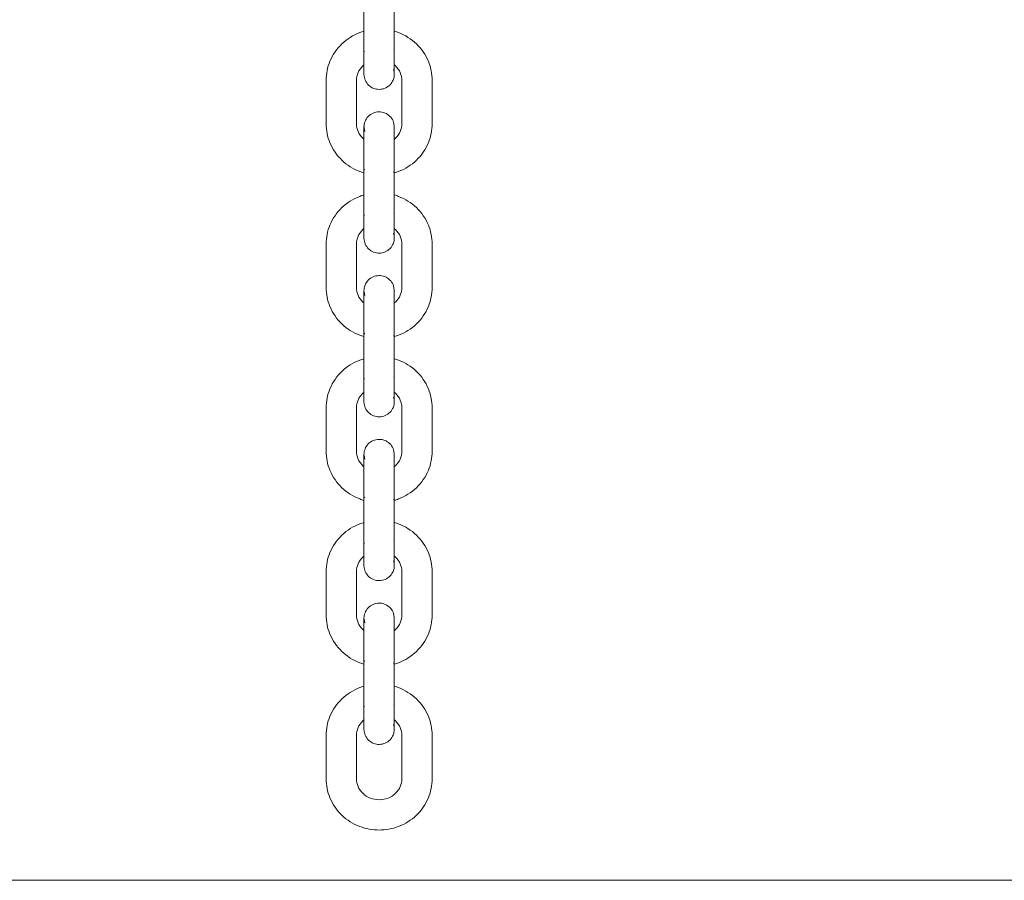
# Model space of a CAD drawing. Units: millimetres. Extents: x 28 to 158, y 72 to 131.
# Drawn here: x 65 to 66, y 116 to 116 of the extents above; entities that cross this region are included whole.
import ezdxf

# ---------------------------------------------------------------- set-up
doc = ezdxf.new("R2010")
doc.units = ezdxf.units.MM
doc.header["$MEASUREMENT"] = 0
doc.layers.add('Ebene 3', color=7, linetype='Continuous', lineweight=0)

# ---------------------------------------------------------------- blocks, each defined once
blk = doc.blocks.new('Block_2')
at = {"layer": 'Ebene 3', "color": 7, "lineweight": 18}
for p, q in [((65.21698, 116.38781), (65.21698, 116.43074)), ((65.24698, 116.43074), (65.24698, 116.38781)), ((65.21716, 116.36701), (65.21749, 116.36652)), ((65.24681, 116.36837), (65.24647, 116.36888)), ((65.17948, 116.29524), (65.17948, 116.33817)), ((65.20948, 116.33817), (65.20948, 116.29524)), ((65.25448, 116.29524), (65.25448, 116.33817)), ((65.28448, 116.29524), (65.28448, 116.33817)), ((65.21698, 116.29194), (65.21696, 116.29187)), ((65.247, 116.29184), (65.247, 116.29215)), ((65.21698, 116.22566), (65.21698, 116.26857)), ((65.24698, 116.26857), (65.24698, 116.22566)), ((65.21772, 116.24986), (65.21698, 116.2491)), ((65.24624, 116.24707), (65.24698, 116.24783)), ((65.21716, 116.20486), (65.21749, 116.20437)), ((65.24681, 116.20622), (65.24647, 116.20673)), ((65.24698, 116.20555), (65.24698, 116.20557)), ((65.17948, 116.13309), (65.17948, 116.176)), ((65.20948, 116.176), (65.20948, 116.13309)), ((65.25448, 116.13309), (65.25448, 116.176)), ((65.28448, 116.13309), (65.28448, 116.176)), ((65.21698, 116.12979), (65.21696, 116.1297)), ((65.247, 116.12968), (65.247, 116.13)), ((65.21698, 116.0635), (65.21698, 116.10642)), ((65.24698, 116.10642), (65.24698, 116.0635)), ((65.21772, 116.0877), (65.21698, 116.08694)), ((65.24624, 116.08492), (65.24696, 116.08566)), ((65.24681, 116.04406), (65.24647, 116.04456)), ((65.21716, 116.04271), (65.21749, 116.04219)), ((65.17948, 115.97093), (65.17948, 116.01385)), ((65.20948, 116.01385), (65.20948, 115.97093)), ((65.25448, 115.97093), (65.25448, 116.01385)), ((65.28448, 115.97093), (65.28448, 116.01385)), ((65.21698, 115.96763), (65.21696, 115.96755)), ((65.247, 115.96753), (65.247, 115.96785)), ((65.25448, 115.97093), (65.25455, 115.97047)), ((65.21698, 115.90133), (65.21698, 115.94426)), ((65.24698, 115.94426), (65.24698, 115.90133)), ((65.21772, 115.92553), (65.21698, 115.92479)), ((65.24624, 115.92276), (65.24698, 115.9235)), ((65.21716, 115.88055), (65.21749, 115.88004)), ((65.24681, 115.88191), (65.24647, 115.8824)), ((65.17948, 115.80878), (65.17948, 115.85169)), ((65.20948, 115.85169), (65.20948, 115.80878)), ((65.25448, 115.80878), (65.25448, 115.85169)), ((65.28448, 115.80878), (65.28448, 115.85169)), ((65.21698, 115.80548), (65.21696, 115.80539)), ((65.247, 115.80537), (65.247, 115.80569)), ((65.21698, 115.73918), (65.21698, 115.78211)), ((65.24698, 115.78211), (65.24698, 115.73918)), ((65.21772, 115.76338), (65.21698, 115.76264)), ((65.24624, 115.76059), (65.24696, 115.76133)), ((65.21716, 115.71838), (65.21749, 115.71789)), ((65.24681, 115.71974), (65.24647, 115.72025)), ((65.17948, 115.64661), (65.17948, 115.68954)), ((65.20948, 115.68954), (65.20948, 115.64661)), ((65.25448, 115.64661), (65.25448, 115.68954)), ((65.28448, 115.64661), (65.28448, 115.68954))]:
    blk.add_line(p, q, dxfattribs=at)
for points in [[(65.24698, 116.34435), (65.24686, 116.34622), (65.24624, 116.3489)], [(65.21772, 116.33962), (65.21712, 116.34228), (65.21698, 116.34417)], [(65.21698, 116.29154), (65.21701, 116.29101), (65.21772, 116.28739)], [(65.24624, 116.29665), (65.24695, 116.29304), (65.247, 116.29215)], [(65.21772, 116.17747), (65.2171, 116.18013), (65.21698, 116.18202)], [(65.24698, 116.18219), (65.24686, 116.18406), (65.24624, 116.18673)], [(65.24624, 116.1345), (65.24695, 116.13088), (65.247, 116.13)], [(65.21698, 116.12959), (65.21701, 116.12885), (65.21772, 116.12522)], [(65.24698, 116.02004), (65.24686, 116.02191), (65.24624, 116.02457)], [(65.21772, 116.01529), (65.2171, 116.01798), (65.21698, 116.01986)], [(65.21698, 115.96723), (65.21701, 115.9667), (65.21772, 115.96307)], [(65.24624, 115.97234), (65.24695, 115.96871), (65.247, 115.96785)], [(65.24698, 115.85789), (65.24686, 115.85974), (65.24624, 115.86242)], [(65.21772, 115.85314), (65.2171, 115.85582), (65.21698, 115.85769)], [(65.24624, 115.81019), (65.24695, 115.80656), (65.247, 115.80569)], [(65.21696, 115.80529), (65.21701, 115.80453), (65.21772, 115.80091)], [(65.21772, 115.69099), (65.2171, 115.69367), (65.21698, 115.69554)], [(65.24698, 115.69573), (65.24686, 115.69758), (65.24624, 115.70026)]]:
    blk.add_lwpolyline(points, dxfattribs=at)
for points, knots in [([(65.17948, 116.33817), (65.17948, 116.34465), (65.18077, 116.35107), (65.18325, 116.35708), (65.18595, 116.36357), (65.18999, 116.36943), (65.19511, 116.37432), (65.2002, 116.37917), (65.20625, 116.38296), (65.21289, 116.38546), (65.21424, 116.38598), (65.21564, 116.38643), (65.21705, 116.38684)], [0, 0, 0, 0, 1, 1, 1, 2, 2, 2, 3, 3, 3, 4, 4, 4, 4]), ([(65.21698, 116.34431), (65.21698, 116.34447), (65.21698, 116.34497), (65.21698, 116.34579), (65.21698, 116.34846), (65.21698, 116.35438), (65.21698, 116.36227), (65.21698, 116.37017), (65.21698, 116.37934), (65.21698, 116.38781)], [0, 0, 0, 0, 1, 1, 1, 2, 2, 2, 3, 3, 3, 3]), ([(65.24698, 116.38781), (65.24698, 116.37934), (65.24698, 116.37017), (65.24698, 116.36227), (65.24698, 116.35438), (65.24698, 116.34846), (65.24698, 116.34579), (65.24698, 116.34498), (65.24698, 116.34447), (65.24698, 116.34431)], [0, 0, 0, 0, 1, 1, 1, 2, 2, 2, 3, 3, 3, 3]), ([(65.24698, 116.38682), (65.24836, 116.38642), (65.24973, 116.38598), (65.25109, 116.38546), (65.25772, 116.38296), (65.26376, 116.37917), (65.26885, 116.37432), (65.27397, 116.36943), (65.27801, 116.36357), (65.28071, 116.35708), (65.2832, 116.35107), (65.28448, 116.34465), (65.28448, 116.33817)], [0, 0, 0, 0, 1, 1, 1, 2, 2, 2, 3, 3, 3, 4, 4, 4, 4]), ([(65.21707, 116.35371), (65.21663, 116.35336), (65.21622, 116.35299), (65.21581, 116.3526), (65.21167, 116.34865), (65.20948, 116.34345), (65.20948, 116.33817)], [0, 0, 0, 0, 1, 1, 1, 2, 2, 2, 2]), ([(65.25448, 116.33817), (65.25448, 116.34345), (65.25229, 116.34865), (65.24815, 116.3526), (65.24778, 116.35297), (65.24739, 116.35331), (65.24698, 116.35364)], [0, 0, 0, 0, 1, 1, 1, 2, 2, 2, 2]), ([(65.24698, 116.34431), (65.24698, 116.34431), (65.24702, 116.34447), (65.24695, 116.34331), (65.24691, 116.34264), (65.24682, 116.34198), (65.2467, 116.34131), (65.24642, 116.33997), (65.24598, 116.33867), (65.24534, 116.33745), (65.24354, 116.33389), (65.2404, 116.33122), (65.23661, 116.32999), (65.23284, 116.32876), (65.22873, 116.32907), (65.22518, 116.33089), (65.22162, 116.33271), (65.21894, 116.33585), (65.21772, 116.33962)], [0, 0, 0, 0, 1, 1, 1, 2, 2, 2, 3, 3, 3, 4, 4, 4, 5, 5, 5, 6, 6, 6, 6]), ([(65.21696, 116.29205), (65.21696, 116.29221), (65.21698, 116.29249), (65.21701, 116.29297), (65.21714, 116.29501), (65.21768, 116.29701), (65.21862, 116.29882), (65.22042, 116.30239), (65.22358, 116.30507), (65.22735, 116.30628), (65.23113, 116.30752), (65.23523, 116.3072), (65.2388, 116.30538), (65.24234, 116.30358), (65.24502, 116.30043), (65.24624, 116.29665)], [0, 0, 0, 0, 1, 1, 1, 2, 2, 2, 3, 3, 3, 4, 4, 4, 5, 5, 5, 5]), ([(65.21698, 116.24659), (65.2156, 116.24698), (65.21423, 116.24744), (65.21289, 116.24795), (65.20625, 116.25046), (65.2002, 116.25425), (65.19511, 116.2591), (65.18999, 116.26399), (65.18595, 116.26984), (65.18325, 116.27633), (65.18077, 116.28235), (65.17948, 116.28877), (65.17948, 116.29524)], [0, 0, 0, 0, 1, 1, 1, 2, 2, 2, 3, 3, 3, 4, 4, 4, 4]), ([(65.20948, 116.29524), (65.20948, 116.28997), (65.21167, 116.28476), (65.21581, 116.28081), (65.2162, 116.28044), (65.21659, 116.28011), (65.21698, 116.27977)], [0, 0, 0, 0, 1, 1, 1, 2, 2, 2, 2]), ([(65.21698, 116.26857), (65.21698, 116.27704), (65.21698, 116.28411), (65.21698, 116.28822), (65.21698, 116.29), (65.21698, 116.29117), (65.21698, 116.2917)], [0, 0, 0, 0, 1, 1, 1, 2, 2, 2, 2]), ([(65.24698, 116.2917), (65.24698, 116.29117), (65.24698, 116.28998), (65.24698, 116.28822), (65.24698, 116.28411), (65.24698, 116.27704), (65.24698, 116.26857)], [0, 0, 0, 0, 1, 1, 1, 2, 2, 2, 2]), ([(65.28448, 116.29524), (65.28448, 116.28877), (65.2832, 116.28235), (65.28071, 116.27633), (65.27801, 116.26984), (65.27397, 116.26399), (65.26885, 116.2591), (65.26376, 116.25425), (65.25772, 116.25046), (65.25109, 116.24795), (65.24973, 116.24744), (65.24838, 116.247), (65.247, 116.24659)], [0, 0, 0, 0, 1, 1, 1, 2, 2, 2, 3, 3, 3, 4, 4, 4, 4]), ([(65.24718, 116.27993), (65.24751, 116.28021), (65.24783, 116.28051), (65.24815, 116.28081), (65.25229, 116.28476), (65.25448, 116.28997), (65.25448, 116.29524)], [0, 0, 0, 0, 1, 1, 1, 2, 2, 2, 2]), ([(65.17948, 116.176), (65.17948, 116.18249), (65.18077, 116.18891), (65.18325, 116.19493), (65.18595, 116.2014), (65.18999, 116.20728), (65.19511, 116.21216), (65.2002, 116.21701), (65.20625, 116.22081), (65.21289, 116.22331), (65.21426, 116.22382), (65.21567, 116.2243), (65.21708, 116.2247)], [0, 0, 0, 0, 1, 1, 1, 2, 2, 2, 3, 3, 3, 4, 4, 4, 4]), ([(65.21698, 116.18216), (65.21698, 116.18232), (65.21698, 116.18281), (65.21698, 116.18364), (65.21698, 116.1863), (65.21698, 116.19221), (65.21698, 116.20011), (65.21698, 116.208), (65.21698, 116.21719), (65.21698, 116.22566)], [0, 0, 0, 0, 1, 1, 1, 2, 2, 2, 3, 3, 3, 3]), ([(65.24698, 116.22566), (65.24698, 116.21719), (65.24698, 116.208), (65.24698, 116.20011), (65.24698, 116.19223), (65.24698, 116.1863), (65.24698, 116.18364), (65.24698, 116.18281), (65.24698, 116.18232), (65.24698, 116.18216)], [0, 0, 0, 0, 1, 1, 1, 2, 2, 2, 3, 3, 3, 3]), ([(65.24698, 116.22467), (65.24836, 116.22426), (65.24973, 116.2238), (65.25109, 116.22331), (65.25772, 116.22081), (65.26376, 116.21701), (65.26885, 116.21216), (65.27397, 116.20728), (65.27801, 116.2014), (65.28071, 116.19493), (65.2832, 116.18891), (65.28448, 116.18249), (65.28448, 116.176)], [0, 0, 0, 0, 1, 1, 1, 2, 2, 2, 3, 3, 3, 4, 4, 4, 4]), ([(65.2171, 116.19158), (65.21666, 116.19122), (65.21624, 116.19084), (65.21581, 116.19045), (65.21167, 116.1865), (65.20948, 116.18129), (65.20948, 116.176)], [0, 0, 0, 0, 1, 1, 1, 2, 2, 2, 2]), ([(65.25448, 116.176), (65.25448, 116.18129), (65.25229, 116.1865), (65.24815, 116.19045), (65.24779, 116.19078), (65.24742, 116.19112), (65.24704, 116.19144)], [0, 0, 0, 0, 1, 1, 1, 2, 2, 2, 2]), ([(65.24698, 116.18216), (65.24698, 116.18216), (65.24702, 116.18232), (65.24695, 116.18115), (65.24691, 116.18048), (65.24682, 116.17981), (65.2467, 116.17916), (65.24642, 116.17782), (65.24598, 116.17651), (65.24534, 116.17528), (65.24354, 116.17173), (65.2404, 116.16905), (65.23661, 116.16784), (65.23284, 116.1666), (65.22873, 116.16692), (65.22518, 116.16874), (65.22162, 116.17053), (65.21894, 116.17369), (65.21772, 116.17747)], [0, 0, 0, 0, 1, 1, 1, 2, 2, 2, 3, 3, 3, 4, 4, 4, 5, 5, 5, 6, 6, 6, 6]), ([(65.21696, 116.12989), (65.21696, 116.13005), (65.21698, 116.13034), (65.21701, 116.13081), (65.21714, 116.13286), (65.21768, 116.13485), (65.21862, 116.13667), (65.22042, 116.14023), (65.22358, 116.14289), (65.22735, 116.14413), (65.23113, 116.14536), (65.23523, 116.14503), (65.2388, 116.14323), (65.24234, 116.14141), (65.24502, 116.13827), (65.24624, 116.1345)], [0, 0, 0, 0, 1, 1, 1, 2, 2, 2, 3, 3, 3, 4, 4, 4, 5, 5, 5, 5]), ([(65.21698, 116.08444), (65.2156, 116.08483), (65.21423, 116.08529), (65.21289, 116.0858), (65.20625, 116.0883), (65.2002, 116.09209), (65.19511, 116.09694), (65.18999, 116.10183), (65.18595, 116.10769), (65.18325, 116.11418), (65.18077, 116.12018), (65.17948, 116.1266), (65.17948, 116.13309)], [0, 0, 0, 0, 1, 1, 1, 2, 2, 2, 3, 3, 3, 4, 4, 4, 4]), ([(65.20948, 116.13309), (65.20948, 116.12781), (65.21167, 116.12261), (65.21581, 116.11864), (65.21618, 116.11829), (65.21657, 116.11795), (65.21698, 116.11762)], [0, 0, 0, 0, 1, 1, 1, 2, 2, 2, 2]), ([(65.24704, 116.11765), (65.24741, 116.11797), (65.24779, 116.11831), (65.24815, 116.11864), (65.25229, 116.12261), (65.25448, 116.12781), (65.25448, 116.13309)], [0, 0, 0, 0, 1, 1, 1, 2, 2, 2, 2]), ([(65.28448, 116.13309), (65.28448, 116.1266), (65.2832, 116.12018), (65.28071, 116.11418), (65.27801, 116.10769), (65.27397, 116.10183), (65.26885, 116.09694), (65.26376, 116.09209), (65.25772, 116.0883), (65.25109, 116.0858), (65.24977, 116.0853), (65.24843, 116.08484), (65.24707, 116.08446)], [0, 0, 0, 0, 1, 1, 1, 2, 2, 2, 3, 3, 3, 4, 4, 4, 4]), ([(65.21698, 116.10642), (65.21698, 116.11488), (65.21698, 116.12196), (65.21698, 116.12607), (65.21698, 116.12783), (65.21698, 116.12901), (65.21698, 116.12954)], [0, 0, 0, 0, 1, 1, 1, 2, 2, 2, 2]), ([(65.24698, 116.12954), (65.24698, 116.12901), (65.24698, 116.12783), (65.24698, 116.12607), (65.24698, 116.12196), (65.24698, 116.11488), (65.24698, 116.10642)], [0, 0, 0, 0, 1, 1, 1, 2, 2, 2, 2]), ([(65.21698, 116.01999), (65.21698, 116.02016), (65.21698, 116.02066), (65.21698, 116.02149), (65.21698, 116.02415), (65.21698, 116.03006), (65.21698, 116.03796), (65.21698, 116.04585), (65.21698, 116.05503), (65.21698, 116.0635)], [0, 0, 0, 0, 1, 1, 1, 2, 2, 2, 3, 3, 3, 3]), ([(65.24698, 116.0635), (65.24698, 116.05503), (65.24698, 116.04585), (65.24698, 116.03796), (65.24698, 116.03006), (65.24698, 116.02415), (65.24698, 116.02149), (65.24698, 116.02066), (65.24698, 116.02016), (65.24698, 116.02)], [0, 0, 0, 0, 1, 1, 1, 2, 2, 2, 3, 3, 3, 3]), ([(65.17948, 116.01385), (65.17948, 116.02034), (65.18077, 116.02676), (65.18325, 116.03277), (65.18595, 116.03925), (65.18999, 116.04512), (65.19511, 116.05001), (65.2002, 116.05486), (65.20625, 116.05863), (65.21289, 116.06114), (65.21428, 116.06167), (65.21571, 116.06214), (65.21716, 116.06255)], [0, 0, 0, 0, 1, 1, 1, 2, 2, 2, 3, 3, 3, 4, 4, 4, 4]), ([(65.24698, 116.06251), (65.24836, 116.06211), (65.24973, 116.06165), (65.25109, 116.06114), (65.25771, 116.05863), (65.26376, 116.05486), (65.26885, 116.05001), (65.27397, 116.04512), (65.27801, 116.03925), (65.28071, 116.03277), (65.2832, 116.02676), (65.28448, 116.02034), (65.28448, 116.01385)], [0, 0, 0, 0, 1, 1, 1, 2, 2, 2, 3, 3, 3, 4, 4, 4, 4]), ([(65.21714, 116.02946), (65.21668, 116.02909), (65.21624, 116.0287), (65.21581, 116.02829), (65.21167, 116.02434), (65.20948, 116.01914), (65.20948, 116.01385)], [0, 0, 0, 0, 1, 1, 1, 2, 2, 2, 2]), ([(65.25448, 116.01385), (65.25448, 116.01914), (65.25229, 116.02434), (65.24815, 116.02829), (65.24783, 116.02859), (65.24749, 116.02889), (65.24716, 116.02918)], [0, 0, 0, 0, 1, 1, 1, 2, 2, 2, 2]), ([(65.24698, 116.01999), (65.24698, 116.01999), (65.24702, 116.02016), (65.24695, 116.019), (65.24691, 116.01833), (65.24682, 116.01766), (65.2467, 116.01701), (65.24642, 116.01566), (65.24598, 116.01436), (65.24534, 116.01312), (65.24354, 116.00958), (65.24039, 116.0069), (65.23661, 116.00568), (65.23284, 116.00445), (65.22873, 116.00476), (65.22516, 116.00658), (65.22162, 116.00838), (65.21894, 116.01152), (65.21772, 116.01529)], [0, 0, 0, 0, 1, 1, 1, 2, 2, 2, 3, 3, 3, 4, 4, 4, 5, 5, 5, 6, 6, 6, 6]), ([(65.21696, 115.96774), (65.21696, 115.9679), (65.21698, 115.96816), (65.21701, 115.96864), (65.21714, 115.97069), (65.21768, 115.9727), (65.21862, 115.97451), (65.22042, 115.97806), (65.22358, 115.98074), (65.22735, 115.98197), (65.23113, 115.98319), (65.23523, 115.98287), (65.2388, 115.98108), (65.24234, 115.97926), (65.24502, 115.97612), (65.24624, 115.97234)], [0, 0, 0, 0, 1, 1, 1, 2, 2, 2, 3, 3, 3, 4, 4, 4, 5, 5, 5, 5]), ([(65.217, 115.92227), (65.2156, 115.92267), (65.21423, 115.92313), (65.21289, 115.92364), (65.20625, 115.92615), (65.2002, 115.92992), (65.19511, 115.93477), (65.18999, 115.93966), (65.18595, 115.94553), (65.18325, 115.95201), (65.18077, 115.95802), (65.17948, 115.96444), (65.17948, 115.97093)], [0, 0, 0, 0, 1, 1, 1, 2, 2, 2, 3, 3, 3, 4, 4, 4, 4]), ([(65.20948, 115.97093), (65.20948, 115.96564), (65.21167, 115.96044), (65.21581, 115.95649), (65.21618, 115.95613), (65.21657, 115.95578), (65.21698, 115.95546)], [0, 0, 0, 0, 1, 1, 1, 2, 2, 2, 2]), ([(65.21698, 115.94426), (65.21698, 115.95273), (65.21698, 115.9598), (65.21698, 115.96391), (65.21698, 115.96568), (65.21698, 115.96686), (65.21698, 115.96739)], [0, 0, 0, 0, 1, 1, 1, 2, 2, 2, 2]), ([(65.24698, 115.96739), (65.24698, 115.96686), (65.24698, 115.96568), (65.24698, 115.96391), (65.24698, 115.9598), (65.24698, 115.95273), (65.24698, 115.94426)], [0, 0, 0, 0, 1, 1, 1, 2, 2, 2, 2]), ([(65.24707, 115.95553), (65.24744, 115.95583), (65.24779, 115.95615), (65.24815, 115.95649), (65.25229, 115.96044), (65.25448, 115.96564), (65.25448, 115.97093)], [0, 0, 0, 0, 1, 1, 1, 2, 2, 2, 2]), ([(65.28448, 115.97093), (65.28448, 115.96444), (65.2832, 115.95802), (65.28071, 115.95201), (65.27801, 115.94553), (65.27397, 115.93966), (65.26885, 115.93477), (65.26376, 115.92992), (65.25771, 115.92615), (65.25109, 115.92364), (65.24979, 115.92315), (65.24846, 115.92271), (65.24712, 115.92232)], [0, 0, 0, 0, 1, 1, 1, 2, 2, 2, 3, 3, 3, 4, 4, 4, 4]), ([(65.17948, 115.85169), (65.17948, 115.85818), (65.18077, 115.86461), (65.18325, 115.87062), (65.18595, 115.87709), (65.18999, 115.88295), (65.19511, 115.88784), (65.2002, 115.89269), (65.20625, 115.89648), (65.21289, 115.89898), (65.2143, 115.89953), (65.21574, 115.90001), (65.21721, 115.90041)], [0, 0, 0, 0, 1, 1, 1, 2, 2, 2, 3, 3, 3, 4, 4, 4, 4]), ([(65.21698, 115.85783), (65.21698, 115.85799), (65.21698, 115.8585), (65.21698, 115.85933), (65.21698, 115.86199), (65.21698, 115.8679), (65.21698, 115.87579), (65.21698, 115.88369), (65.21698, 115.89288), (65.21698, 115.90133)], [0, 0, 0, 0, 1, 1, 1, 2, 2, 2, 3, 3, 3, 3]), ([(65.24698, 115.90133), (65.24698, 115.89288), (65.24698, 115.88369), (65.24698, 115.87579), (65.24698, 115.8679), (65.24698, 115.86199), (65.24698, 115.85933), (65.24698, 115.8585), (65.24698, 115.85799), (65.24698, 115.85783)], [0, 0, 0, 0, 1, 1, 1, 2, 2, 2, 3, 3, 3, 3]), ([(65.24698, 115.90034), (65.24836, 115.89995), (65.24973, 115.8995), (65.25109, 115.89898), (65.25771, 115.89648), (65.26376, 115.89269), (65.26885, 115.88784), (65.27397, 115.88295), (65.27801, 115.87709), (65.28071, 115.87062), (65.2832, 115.86461), (65.28448, 115.85818), (65.28448, 115.85169)], [0, 0, 0, 0, 1, 1, 1, 2, 2, 2, 3, 3, 3, 4, 4, 4, 4]), ([(65.217, 115.86718), (65.21659, 115.86685), (65.2162, 115.86649), (65.21581, 115.86614), (65.21167, 115.86217), (65.20948, 115.85699), (65.20948, 115.85169)], [0, 0, 0, 0, 1, 1, 1, 2, 2, 2, 2]), ([(65.25448, 115.85169), (65.25448, 115.85699), (65.25229, 115.86217), (65.24815, 115.86614), (65.24778, 115.86649), (65.24739, 115.86683), (65.24698, 115.86716)], [0, 0, 0, 0, 1, 1, 1, 2, 2, 2, 2]), ([(65.24698, 115.85783), (65.24698, 115.85783), (65.24702, 115.85799), (65.24695, 115.85684), (65.24691, 115.85617), (65.24682, 115.8555), (65.2467, 115.85485), (65.24642, 115.85349), (65.24598, 115.85219), (65.24534, 115.85097), (65.24354, 115.84743), (65.24039, 115.84474), (65.23661, 115.84351), (65.23284, 115.84229), (65.22873, 115.84261), (65.22516, 115.84441), (65.22162, 115.84623), (65.21894, 115.84937), (65.21772, 115.85314)], [0, 0, 0, 0, 1, 1, 1, 2, 2, 2, 3, 3, 3, 4, 4, 4, 5, 5, 5, 6, 6, 6, 6]), ([(65.21696, 115.80559), (65.21696, 115.80574), (65.21698, 115.80601), (65.21701, 115.80649), (65.21714, 115.80853), (65.21768, 115.81052), (65.21862, 115.81236), (65.22042, 115.8159), (65.22358, 115.81859), (65.22735, 115.81982), (65.23113, 115.82104), (65.23523, 115.82072), (65.2388, 115.8189), (65.24234, 115.8171), (65.24502, 115.81396), (65.24624, 115.81019)], [0, 0, 0, 0, 1, 1, 1, 2, 2, 2, 3, 3, 3, 4, 4, 4, 5, 5, 5, 5]), ([(65.21698, 115.76011), (65.2156, 115.76052), (65.21423, 115.76098), (65.21289, 115.76147), (65.20625, 115.76398), (65.2002, 115.76777), (65.19511, 115.77262), (65.18999, 115.7775), (65.18595, 115.78338), (65.18325, 115.78985), (65.18077, 115.79587), (65.17948, 115.80229), (65.17948, 115.80878)], [0, 0, 0, 0, 1, 1, 1, 2, 2, 2, 3, 3, 3, 4, 4, 4, 4]), ([(65.20948, 115.80878), (65.20948, 115.80349), (65.21167, 115.79828), (65.21581, 115.79433), (65.21618, 115.79398), (65.21657, 115.79363), (65.21698, 115.79329)], [0, 0, 0, 0, 1, 1, 1, 2, 2, 2, 2]), ([(65.21698, 115.78211), (65.21698, 115.79056), (65.21698, 115.79765), (65.21698, 115.80176), (65.21698, 115.80352), (65.21698, 115.8047), (65.21698, 115.80523)], [0, 0, 0, 0, 1, 1, 1, 2, 2, 2, 2]), ([(65.28448, 115.80878), (65.28448, 115.80229), (65.2832, 115.79587), (65.28071, 115.78985), (65.27801, 115.78338), (65.27397, 115.7775), (65.26885, 115.77262), (65.26376, 115.76777), (65.25771, 115.76398), (65.25109, 115.76147), (65.24973, 115.76098), (65.24836, 115.76052), (65.24698, 115.76011)], [0, 0, 0, 0, 1, 1, 1, 2, 2, 2, 3, 3, 3, 4, 4, 4, 4]), ([(65.24698, 115.80522), (65.24698, 115.8047), (65.24698, 115.80352), (65.24698, 115.80176), (65.24698, 115.79765), (65.24698, 115.79056), (65.24698, 115.78211)], [0, 0, 0, 0, 1, 1, 1, 2, 2, 2, 2]), ([(65.24712, 115.79343), (65.24748, 115.79371), (65.24781, 115.79401), (65.24815, 115.79433), (65.25229, 115.79828), (65.25448, 115.80349), (65.25448, 115.80878)], [0, 0, 0, 0, 1, 1, 1, 2, 2, 2, 2]), ([(65.17948, 115.68954), (65.17948, 115.69601), (65.18077, 115.70245), (65.18325, 115.70845), (65.18595, 115.71494), (65.18999, 115.7208), (65.19511, 115.72568), (65.2002, 115.73053), (65.20625, 115.73432), (65.21289, 115.73683), (65.21424, 115.73734), (65.21562, 115.7378), (65.21701, 115.73821)], [0, 0, 0, 0, 1, 1, 1, 2, 2, 2, 3, 3, 3, 4, 4, 4, 4]), ([(65.21698, 115.69568), (65.21698, 115.69584), (65.21698, 115.69633), (65.21698, 115.69716), (65.21698, 115.69982), (65.21698, 115.70575), (65.21698, 115.71363), (65.21698, 115.72154), (65.21698, 115.73073), (65.21698, 115.73918)], [0, 0, 0, 0, 1, 1, 1, 2, 2, 2, 3, 3, 3, 3]), ([(65.24698, 115.73918), (65.24698, 115.73073), (65.24698, 115.72154), (65.24698, 115.71363), (65.24698, 115.70575), (65.24698, 115.69982), (65.24698, 115.69716), (65.24698, 115.69635), (65.24698, 115.69584), (65.24698, 115.69568)], [0, 0, 0, 0, 1, 1, 1, 2, 2, 2, 3, 3, 3, 3]), ([(65.24698, 115.73819), (65.24836, 115.7378), (65.24973, 115.73734), (65.25107, 115.73683), (65.25771, 115.73432), (65.26376, 115.73053), (65.26885, 115.72568), (65.27397, 115.7208), (65.27801, 115.71494), (65.28071, 115.70845), (65.2832, 115.70245), (65.28448, 115.69601), (65.28448, 115.68954)], [0, 0, 0, 0, 1, 1, 1, 2, 2, 2, 3, 3, 3, 4, 4, 4, 4]), ([(65.21703, 115.70506), (65.21663, 115.70471), (65.2162, 115.70436), (65.21581, 115.70397), (65.21167, 115.70002), (65.20948, 115.69481), (65.20948, 115.68954)], [0, 0, 0, 0, 1, 1, 1, 2, 2, 2, 2]), ([(65.25448, 115.68954), (65.25448, 115.69481), (65.25229, 115.70002), (65.24815, 115.70397), (65.24778, 115.70434), (65.24739, 115.70467), (65.24698, 115.70501)], [0, 0, 0, 0, 1, 1, 1, 2, 2, 2, 2]), ([(65.24698, 115.69568), (65.24698, 115.69568), (65.24702, 115.69584), (65.24695, 115.69467), (65.24691, 115.69402), (65.24682, 115.69335), (65.24668, 115.6927), (65.24642, 115.69134), (65.24598, 115.69003), (65.24534, 115.68882), (65.24354, 115.68525), (65.24039, 115.68259), (65.23661, 115.68136), (65.23284, 115.68012), (65.22873, 115.68046), (65.22516, 115.68225), (65.22162, 115.68407), (65.21894, 115.68721), (65.21772, 115.69099)], [0, 0, 0, 0, 1, 1, 1, 2, 2, 2, 3, 3, 3, 4, 4, 4, 5, 5, 5, 6, 6, 6, 6]), ([(65.28448, 115.64661), (65.28448, 115.64013), (65.2832, 115.63371), (65.28071, 115.6277), (65.27801, 115.62121), (65.27397, 115.61535), (65.26885, 115.61046), (65.26376, 115.60561), (65.25771, 115.60182), (65.25107, 115.59932), (65.24499, 115.59702), (65.23852, 115.59584), (65.23197, 115.59584), (65.22545, 115.59584), (65.21897, 115.59702), (65.21287, 115.59932), (65.20625, 115.60182), (65.2002, 115.60561), (65.19511, 115.61046), (65.18999, 115.61535), (65.18595, 115.62121), (65.18325, 115.6277), (65.18077, 115.63371), (65.17948, 115.64013), (65.17948, 115.64661)], [0, 0, 0, 0, 1, 1, 1, 2, 2, 2, 3, 3, 3, 4, 4, 4, 5, 5, 5, 6, 6, 6, 7, 7, 7, 8, 8, 8, 8]), ([(65.20948, 115.64661), (65.20948, 115.64133), (65.21167, 115.63613), (65.21581, 115.63218), (65.21999, 115.62817), (65.22582, 115.62585), (65.23197, 115.62585), (65.23815, 115.62585), (65.24397, 115.62817), (65.24815, 115.63218), (65.25229, 115.63613), (65.25448, 115.64133), (65.25448, 115.64661)], [0, 0, 0, 0, 1, 1, 1, 2, 2, 2, 3, 3, 3, 4, 4, 4, 4])]:
    blk.add_open_spline(points, degree=3, knots=knots, dxfattribs=at)

msp = doc.modelspace()

# ---------------------------------------------------------------- linework, layer by layer
at = {"layer": 'Ebene 3', "color": 7, "lineweight": 18}
msp.add_open_spline([(27.75428, 115.54603), (71.13234, 115.54603), (114.5104, 115.54603), (157.88846, 115.54603)], degree=3, dxfattribs=at)

# ---------------------------------------------------------------- block references
at = {"layer": 'Ebene 3'}
msp.add_blockref('Block_2', (0, 0), dxfattribs=at)

doc.saveas('drawing.dxf')
